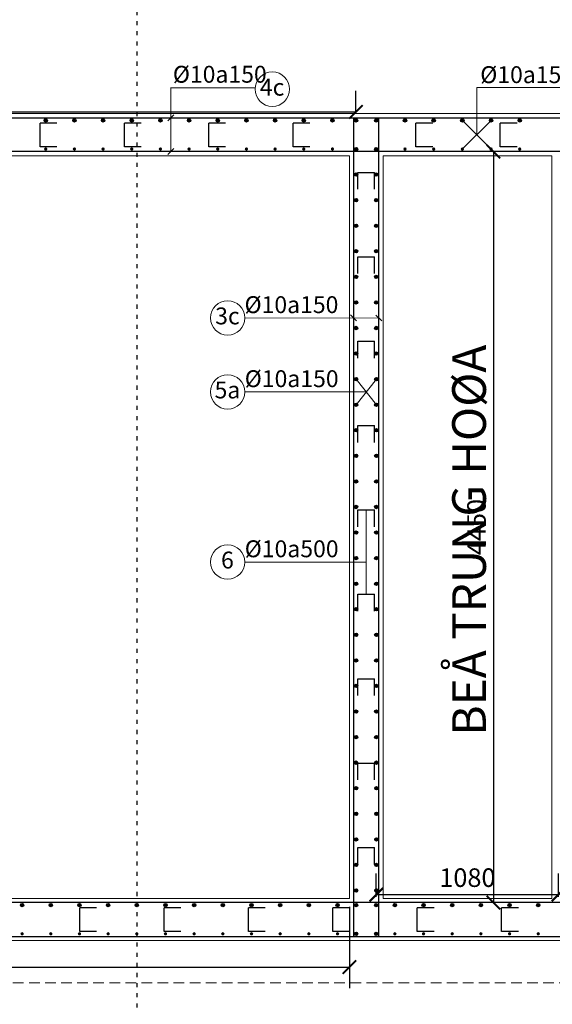
# Model space of a CAD drawing. Units: millimetres. Extents: x 534149 to 1587906, y -182660 to 345430.
# Drawn here: x 588294 to 591452, y 235119 to 240953 of the extents above; entities that cross this region are included whole.
import ezdxf
from ezdxf.enums import TextEntityAlignment as Align

# ---------------------------------------------------------------- set-up
doc = ezdxf.new("R2010")
doc.units = ezdxf.units.MM
doc.header["$LTSCALE"] = 2
doc.header["$MEASUREMENT"] = 0
doc.linetypes.add('ACAD_ISO03W100', pattern=[30, 12, -18])
doc.linetypes.add('HIDDEN', pattern=[9.524999999999999, 6.35, -3.175])
for name, color, linetype in [('cotthep1', 1, 'Continuous'), ('cotthep2', 3, 'Continuous'), ('ranhgioi', 4, 'ACAD_ISO03W100'), ('text', 7, 'Continuous')]:
    doc.layers.add(name, color=color, linetype=linetype)
for name, color, linetype, lineweight in [('duongchinh', 7, 'Continuous', 13), ('duongkhuat', 5, 'HIDDEN', 9), ('duongphu3', 4, 'Continuous', 9)]:
    doc.layers.add(name, color=color, linetype=linetype, lineweight=lineweight)
doc.styles.add('AVO-Bold', font='VAVOB.TTF')
doc.styles.add('DIM', font='ARIALN.TTF')
doc.dimstyles.new('ISO-50', dxfattribs={"dimscale": 50, "dimtxt": 2.2, "dimasz": 1.6, "dimexe": 2.5, "dimexo": 1, "dimgap": 0.6, "dimtad": 1, "dimdec": 0, "dimtxsty": 'DIM', "dimblk": 'ARCHTICK', "dimcen": 1.6, "dimclrd": 5, "dimclre": 5, "dimclrt": 7, "dimadec": 0, "dimazin": 0, "dimtfac": 1, "dimtdec": 0, "dimtmove": 0, "dimatfit": 3, "dimfxl": 1, "dimarcsym": 0})

# ---------------------------------------------------------------- blocks, each defined once
blk = doc.blocks.new('ct3')
at = {"layer": 'cotthep2'}
for p, q in [((734583.8358579284, -3596.845438390684), (734483.8358579284, -3596.845438390684)), ((734483.8358579284, -3736.845438391222), (734483.8358579284, -3596.845438390684)), ((734583.8358579284, -3736.845438391222), (734483.8358579284, -3736.845438391222))]:
    blk.add_line(p, q, dxfattribs=at)
blk = doc.blocks.new('ct4')
at = {"layer": 'cotthep2'}
for p, q in [((741964.8358551621, -4157.453105760753), (741964.8358551621, -4057.453105760754)), ((741964.8358551621, -4057.453105760754), (742064.8358551626, -4057.453105760751)), ((742064.8358551626, -4157.453105760753), (742064.8358551626, -4057.453105760751))]:
    blk.add_line(p, q, dxfattribs=at)
blk = doc.blocks.new('_ArchTick')
at = {"color": 0, "linetype": 'ByBlock', "const_width": 0.15}
blk.add_lwpolyline([(-0.5, -0.5), (0.5, 0.5)], dxfattribs=at)
blk = doc.blocks.new('*D294')
at = {"layer": 'Defpoints', "color": 0}
for p in [(591488.4515617358, 235769.0624633774), (590408.4515617358, 235706.6570927203), (591488.4515617358, 235706.6570927211)]:
    blk.add_point(p, dxfattribs=at)
at = {"layer": 'duongchinh', "color": 5, "lineweight": -2}
for p, q in [((590408.4515617358, 235756.6570927203), (590408.4515617358, 235894.0624633774)), ((591488.4515617358, 235756.6570927211), (591488.4515617358, 235894.0624633774)), ((590408.4515617358, 235769.0624633774), (591488.4515617358, 235769.0624633774))]:
    blk.add_line(p, q, dxfattribs=at)
at = {"layer": 'duongchinh', "color": 5, "lineweight": -2, "xscale": 80, "yscale": 80, "zscale": 80, "rotation": 180}
blk.add_blockref('_ArchTick', (590408.4515617358, 235769.0624633774), dxfattribs=at)
at = {"layer": 'duongchinh', "color": 5, "lineweight": -2, "xscale": 80, "yscale": 80, "zscale": 80}
blk.add_blockref('_ArchTick', (591488.4515617358, 235769.0624633774), dxfattribs=at)
at = {"layer": 'duongchinh', "color": 7, "insert": (590948.4515617358, 235855.2254920267), "char_height": 110, "attachment_point": 5, "style": 'DIM'}
blk.add_mtext('1080', dxfattribs=at)
blk = doc.blocks.new('*D296')
at = {"layer": 'Defpoints', "color": 0}
for p in [(590287.249282128, 240406.1430222702), (585558.4515617348, 240356.6570927183), (590287.249282128, 240356.6570927183)]:
    blk.add_point(p, dxfattribs=at)
at = {"layer": 'duongchinh', "color": 5, "lineweight": -2}
for p, q in [((585558.4515617348, 240406.6570927183), (585558.4515617348, 240531.1430222702)), ((590287.249282128, 240406.6570927183), (590287.249282128, 240531.1430222702)), ((585558.4515617348, 240406.1430222702), (590287.249282128, 240406.1430222702))]:
    blk.add_line(p, q, dxfattribs=at)
at = {"layer": 'duongchinh', "color": 5, "lineweight": -2, "xscale": 80, "yscale": 80, "zscale": 80, "rotation": 180}
blk.add_blockref('_ArchTick', (585558.4515617348, 240406.1430222702), dxfattribs=at)
at = {"layer": 'duongchinh', "color": 5, "lineweight": -2, "xscale": 80, "yscale": 80, "zscale": 80}
blk.add_blockref('_ArchTick', (590287.249282128, 240406.1430222702), dxfattribs=at)
at = {"layer": 'duongchinh', "color": 7, "insert": (587922.8504219314, 240492.3060509195), "char_height": 110, "attachment_point": 5, "style": 'DIM'}
blk.add_mtext('4729', dxfattribs=at)
blk = doc.blocks.new('*D311')
at = {"layer": 'Defpoints', "color": 0}
for p in [(591166.7786851435, 240171.6570927171), (591102.5403665381, 235721.657092721), (591135.5659892659, 235721.657092721)]:
    blk.add_point(p, dxfattribs=at)
at = {"layer": 'duongchinh', "color": 5, "lineweight": -2}
for p, q in [((591116.7786851435, 240171.6570927171), (590977.5403665381, 240171.6570927171)), ((591102.5403665381, 240171.6570927171), (591102.5403665381, 235721.657092721)), ((591085.5659892659, 235721.657092721), (590977.5403665381, 235721.657092721))]:
    blk.add_line(p, q, dxfattribs=at)
at = {"layer": 'duongchinh', "color": 5, "lineweight": -2, "xscale": 80, "yscale": 80, "zscale": 80}
for p, rotation in [((591102.5403665381, 240171.6570927171), 90), ((591102.5403665381, 235721.657092721), 270)]:
    blk.add_blockref('_ArchTick', p, dxfattribs=dict(at, rotation=rotation))
at = {"layer": 'duongchinh', "color": 7, "insert": (591016.3773378887, 237946.6570927192), "char_height": 110, "attachment_point": 5, "rotation": 90, "style": 'DIM'}
blk.add_mtext('4450', dxfattribs=at)
blk = doc.blocks.new('*D347')
at = {"layer": 'Defpoints', "color": 0}
for p in [(580598.4515617355, 235496.6570927191), (596348.4515617356, 235496.6570927192), (596348.4515617356, 234422.967449613)]:
    blk.add_point(p, dxfattribs=at)
at = {"layer": 'duongchinh', "color": 5, "lineweight": -2}
for p, q in [((580598.4515617355, 235446.6570927191), (580598.4515617355, 234297.967449613)), ((596348.4515617356, 235446.6570927192), (596348.4515617356, 234297.967449613)), ((580598.4515617355, 234422.967449613), (596348.4515617356, 234422.967449613))]:
    blk.add_line(p, q, dxfattribs=at)
at = {"layer": 'duongchinh', "color": 5, "lineweight": -2, "xscale": 80, "yscale": 80, "zscale": 80, "rotation": 180}
blk.add_blockref('_ArchTick', (580598.4515617355, 234422.967449613), dxfattribs=at)
at = {"layer": 'duongchinh', "color": 5, "lineweight": -2, "xscale": 80, "yscale": 80, "zscale": 80}
blk.add_blockref('_ArchTick', (596348.4515617356, 234422.967449613), dxfattribs=at)
at = {"layer": 'duongchinh', "color": 7, "insert": (588473.4515617355, 234509.1304782624), "char_height": 110, "attachment_point": 5, "style": 'DIM'}
blk.add_mtext('15750', dxfattribs=at)
blk = doc.blocks.new('*D350')
at = {"layer": 'Defpoints', "color": 0}
for p in [(590248.4515617355, 235746.6570927192), (584098.4515617355, 235496.6570927191), (590248.4515617355, 235339.2107323515)]:
    blk.add_point(p, dxfattribs=at)
at = {"layer": 'duongchinh', "color": 5, "lineweight": -2}
for p, q in [((590248.4515617355, 235696.6570927192), (590248.4515617355, 235214.2107323515)), ((584098.4515617355, 235446.6570927191), (584098.4515617355, 235214.2107323515)), ((584098.4515617355, 235339.2107323515), (590248.4515617355, 235339.2107323515))]:
    blk.add_line(p, q, dxfattribs=at)
at = {"layer": 'duongchinh', "color": 5, "lineweight": -2, "xscale": 80, "yscale": 80, "zscale": 80, "rotation": 180}
blk.add_blockref('_ArchTick', (584098.4515617355, 235339.2107323515), dxfattribs=at)
at = {"layer": 'duongchinh', "color": 5, "lineweight": -2, "xscale": 80, "yscale": 80, "zscale": 80}
blk.add_blockref('_ArchTick', (590248.4515617355, 235339.2107323515), dxfattribs=at)
at = {"layer": 'duongchinh', "color": 7, "insert": (587173.4515617355, 235425.3737610009), "char_height": 110, "attachment_point": 5, "style": 'DIM'}
blk.add_mtext('6150', dxfattribs=at)

msp = doc.modelspace()

# ---------------------------------------------------------------- hatches: boundary and pattern name
at = {"layer": 'cotthep1'}
for points in [[(588438.4515617308, 240356.6570927183, 1), (588458.4515617308, 240356.6570927183, 1)], [(588608.4515617306, 240356.6570927183, 1), (588628.4515617306, 240356.6570927183, 1)], [(588778.4515617304, 240356.6570927183, 1), (588798.4515617304, 240356.6570927183, 1)], [(588948.4515617301, 240356.6570927183, 1), (588968.4515617301, 240356.6570927183, 1)], [(589118.4515617299, 240356.6570927183, 1), (589138.4515617299, 240356.6570927183, 1)], [(589288.4515617297, 240356.6570927183, 1), (589308.4515617297, 240356.6570927183, 1)], [(589458.4515617294, 240356.6570927183, 1), (589478.4515617294, 240356.6570927183, 1)], [(589628.4515617292, 240356.6570927183, 1), (589648.4515617292, 240356.6570927183, 1)], [(589798.451561729, 240356.6570927183, 1), (589818.451561729, 240356.6570927183, 1)], [(589968.4515617287, 240356.6570927183, 1), (589988.4515617287, 240356.6570927183, 1)], [(590138.4515617285, 240356.6570927183, 1), (590158.4515617285, 240356.6570927183, 1)], [(590278.4515617361, 240356.6570927186, 1), (590298.4515617361, 240356.6570927186, 1)], [(590398.4515617358, 240356.6570927185, 1), (590418.4515617358, 240356.6570927185, 1)], [(590568.4515617356, 240356.6570927185, 1), (590588.4515617356, 240356.6570927185, 1)], [(590738.4515617354, 240356.6570927185, 1), (590758.4515617354, 240356.6570927185, 1)], [(590908.4515617351, 240356.6570927185, 1), (590928.4515617351, 240356.6570927185, 1)], [(591078.4515617349, 240356.6570927185, 1), (591098.4515617349, 240356.6570927185, 1)], [(591248.4515617347, 240356.6570927185, 1), (591268.4515617347, 240356.6570927185, 1)], [(588458.4515617308, 240186.6570927178, 1), (588438.4515617308, 240186.6570927178, 1)], [(588628.4515617306, 240186.6570927178, 1), (588608.4515617306, 240186.6570927178, 1)], [(588798.4515617304, 240186.6570927178, 1), (588778.4515617304, 240186.6570927178, 1)], [(588968.4515617301, 240186.6570927178, 1), (588948.4515617301, 240186.6570927178, 1)], [(589138.4515617299, 240186.6570927178, 1), (589118.4515617299, 240186.6570927178, 1)], [(589308.4515617297, 240186.6570927178, 1), (589288.4515617297, 240186.6570927178, 1)], [(589478.4515617294, 240186.6570927178, 1), (589458.4515617294, 240186.6570927178, 1)], [(589648.4515617292, 240186.6570927178, 1), (589628.4515617292, 240186.6570927178, 1)], [(589818.451561729, 240186.6570927178, 1), (589798.451561729, 240186.6570927178, 1)], [(589988.4515617287, 240186.6570927178, 1), (589968.4515617287, 240186.6570927178, 1)], [(590158.4515617285, 240186.6570927178, 1), (590138.4515617285, 240186.6570927178, 1)], [(590298.4515617361, 240186.6570927181, 1), (590278.4515617361, 240186.6570927181, 1)], [(590418.4515617358, 240186.657092718, 1), (590398.4515617358, 240186.657092718, 1)], [(590588.4515617356, 240186.657092718, 1), (590568.4515617356, 240186.657092718, 1)], [(590758.4515617354, 240186.657092718, 1), (590738.4515617354, 240186.657092718, 1)], [(590928.4515617351, 240186.657092718, 1), (590908.4515617351, 240186.657092718, 1)], [(591098.4515617349, 240186.657092718, 1), (591078.4515617349, 240186.657092718, 1)], [(591268.4515617347, 240186.657092718, 1), (591248.4515617347, 240186.657092718, 1)], [(590278.451561736, 240035.1570927204, 1), (590298.451561736, 240035.1570927204, 1)], [(590398.4515617357, 240035.1570927203, 1), (590418.4515617357, 240035.1570927203, 1)], [(590278.451561736, 239883.6570927204, 1), (590298.451561736, 239883.6570927204, 1)], [(590398.4515617357, 239883.6570927203, 1), (590418.4515617357, 239883.6570927203, 1)], [(590278.451561736, 239732.1570927204, 1), (590298.451561736, 239732.1570927204, 1)], [(590398.4515617357, 239732.1570927203, 1), (590418.4515617357, 239732.1570927203, 1)], [(590278.451561736, 239580.6570927204, 1), (590298.451561736, 239580.6570927204, 1)], [(590398.4515617357, 239580.6570927203, 1), (590418.4515617357, 239580.6570927203, 1)], [(590278.4861591455, 239429.1570348487, 1), (590298.4861591455, 239429.1570348487, 1)], [(590398.4861591452, 239429.1570348487, 1), (590418.4861591452, 239429.1570348487, 1)], [(590278.4861591455, 239277.6570348487, 1), (590298.4861591455, 239277.6570348487, 1)], [(590398.4861591452, 239277.6570348487, 1), (590418.4861591452, 239277.6570348487, 1)], [(590278.4861591455, 239126.1570348487, 1), (590298.4861591455, 239126.1570348487, 1)], [(590398.4861591452, 239126.1570348487, 1), (590418.4861591452, 239126.1570348487, 1)], [(590278.4861591455, 238974.6570348487, 1), (590298.4861591455, 238974.6570348487, 1)], [(590398.4861591452, 238974.6570348487, 1), (590418.4861591452, 238974.6570348487, 1)], [(590278.5201856408, 238823.1569769608, 1), (590298.5201856408, 238823.1569769608, 1)], [(590398.5201856405, 238823.1569769607, 1), (590418.5201856405, 238823.1569769607, 1)], [(590278.5201856408, 238671.6569769608, 1), (590298.5201856408, 238671.6569769608, 1)], [(590398.5201856405, 238671.6569769607, 1), (590418.5201856405, 238671.6569769607, 1)], [(590278.5201856408, 238520.1569769608, 1), (590298.5201856408, 238520.1569769608, 1)], [(590398.5201856405, 238520.1569769607, 1), (590418.5201856405, 238520.1569769607, 1)], [(590278.5201856408, 238368.6569769608, 1), (590298.5201856408, 238368.6569769608, 1)], [(590398.5201856405, 238368.6569769607, 1), (590418.5201856405, 238368.6569769607, 1)], [(590278.5547798927, 238217.1569190889, 1), (590298.5547798927, 238217.1569190889, 1)], [(590398.5547798924, 238217.1569190889, 1), (590418.5547798924, 238217.1569190889, 1)], [(590278.5547798927, 238065.6569190889, 1), (590298.5547798927, 238065.6569190889, 1)], [(590398.5547798924, 238065.6569190889, 1), (590418.5547798924, 238065.6569190889, 1)], [(590278.5547798927, 237914.1569190889, 1), (590298.5547798927, 237914.1569190889, 1)], [(590398.5547798924, 237914.1569190889, 1), (590418.5547798924, 237914.1569190889, 1)], [(590278.5547798927, 237762.6569190889, 1), (590298.5547798927, 237762.6569190889, 1)], [(590398.5547798924, 237762.6569190889, 1), (590418.5547798924, 237762.6569190889, 1)], [(590278.5893749242, 237611.1568612171, 1), (590298.5893749242, 237611.1568612171, 1)], [(590398.589374924, 237611.1568612171, 1), (590418.589374924, 237611.1568612171, 1)], [(590278.5893749242, 237459.6568612171, 1), (590298.5893749242, 237459.6568612171, 1)], [(590398.589374924, 237459.6568612171, 1), (590418.589374924, 237459.6568612171, 1)], [(590278.5893749242, 237308.1568612171, 1), (590298.5893749242, 237308.1568612171, 1)], [(590398.589374924, 237308.1568612171, 1), (590418.589374924, 237308.1568612171, 1)], [(590278.5893749242, 237156.6568612171, 1), (590298.5893749242, 237156.6568612171, 1)], [(590398.589374924, 237156.6568612171, 1), (590418.589374924, 237156.6568612171, 1)], [(590278.623970425, 237005.1568033454, 1), (590298.623970425, 237005.1568033454, 1)], [(590398.6239704248, 237005.1568033453, 1), (590418.6239704248, 237005.1568033453, 1)], [(590278.623970425, 236853.6568033454, 1), (590298.623970425, 236853.6568033454, 1)], [(590398.6239704248, 236853.6568033453, 1), (590418.6239704248, 236853.6568033453, 1)], [(590278.623970425, 236702.1568033454, 1), (590298.623970425, 236702.1568033454, 1)], [(590398.6239704248, 236702.1568033453, 1), (590418.6239704248, 236702.1568033453, 1)], [(590278.623970425, 236550.6568033454, 1), (590298.623970425, 236550.6568033454, 1)], [(590398.6239704248, 236550.6568033453, 1), (590418.6239704248, 236550.6568033453, 1)], [(590278.6585662395, 236399.1567454736, 1), (590298.6585662395, 236399.1567454736, 1)], [(590398.6585662393, 236399.1567454736, 1), (590418.6585662393, 236399.1567454736, 1)], [(590278.6585662395, 236247.6567454736, 1), (590298.6585662395, 236247.6567454736, 1)], [(590398.6585662393, 236247.6567454736, 1), (590418.6585662393, 236247.6567454736, 1)], [(590278.6585662395, 236096.1567454736, 1), (590298.6585662395, 236096.1567454736, 1)], [(590398.6585662393, 236096.1567454736, 1), (590418.6585662393, 236096.1567454736, 1)], [(590278.6585662395, 235944.6567454736, 1), (590298.6585662395, 235944.6567454736, 1)], [(590398.6585662393, 235944.6567454736, 1), (590418.6585662393, 235944.6567454736, 1)], [(590278.6585662395, 235793.1567454736, 1), (590298.6585662395, 235793.1567454736, 1)], [(590398.6585662393, 235793.1567454736, 1), (590418.6585662393, 235793.1567454736, 1)], [(588298.4515617299, 235706.65709272, 1), (588318.4515617299, 235706.65709272, 1)], [(588468.4515617297, 235706.65709272, 1), (588488.4515617297, 235706.65709272, 1)], [(588638.4515617294, 235706.65709272, 1), (588658.4515617294, 235706.65709272, 1)], [(588808.4515617292, 235706.65709272, 1), (588828.4515617292, 235706.65709272, 1)], [(588978.451561729, 235706.65709272, 1), (588998.451561729, 235706.65709272, 1)], [(589148.4515617287, 235706.65709272, 1), (589168.4515617287, 235706.65709272, 1)], [(589318.4515617285, 235706.65709272, 1), (589338.4515617285, 235706.65709272, 1)], [(589488.4515617283, 235706.65709272, 1), (589508.4515617283, 235706.65709272, 1)], [(589658.451561728, 235706.65709272, 1), (589678.451561728, 235706.65709272, 1)], [(589828.4515617278, 235706.65709272, 1), (589848.4515617278, 235706.65709272, 1)], [(589998.4515617276, 235706.65709272, 1), (590018.4515617276, 235706.65709272, 1)], [(590168.4515617273, 235706.65709272, 1), (590188.4515617273, 235706.65709272, 1)], [(590298.4515617361, 235706.6570927203, -1), (590278.4515617361, 235706.6570927203, -1)], [(590418.4515617358, 235706.6570927203, -1), (590398.4515617358, 235706.6570927203, -1)], [(590508.4515617269, 235706.65709272, 1), (590528.4515617269, 235706.65709272, 1)], [(590678.4515617266, 235706.65709272, 1), (590698.4515617266, 235706.65709272, 1)], [(590848.4515617264, 235706.65709272, 1), (590868.4515617264, 235706.65709272, 1)], [(591018.4515617262, 235706.65709272, 1), (591038.4515617262, 235706.65709272, 1)], [(591188.4515617259, 235706.65709272, 1), (591208.4515617259, 235706.65709272, 1)], [(591358.4515617257, 235706.65709272, 1), (591378.4515617257, 235706.65709272, 1)], [(588318.4515617299, 235536.6570927195, 1), (588298.4515617299, 235536.6570927195, 1)], [(588488.4515617297, 235536.6570927195, 1), (588468.4515617297, 235536.6570927195, 1)], [(588658.4515617294, 235536.6570927195, 1), (588638.4515617294, 235536.6570927195, 1)], [(588828.4515617292, 235536.6570927195, 1), (588808.4515617292, 235536.6570927195, 1)], [(588998.451561729, 235536.6570927195, 1), (588978.451561729, 235536.6570927195, 1)], [(589168.4515617287, 235536.6570927195, 1), (589148.4515617287, 235536.6570927195, 1)], [(589338.4515617285, 235536.6570927195, 1), (589318.4515617285, 235536.6570927195, 1)], [(589508.4515617283, 235536.6570927195, 1), (589488.4515617283, 235536.6570927195, 1)], [(589678.451561728, 235536.6570927195, 1), (589658.451561728, 235536.6570927195, 1)], [(589848.4515617278, 235536.6570927195, 1), (589828.4515617278, 235536.6570927195, 1)], [(590018.4515617276, 235536.6570927195, 1), (589998.4515617276, 235536.6570927195, 1)], [(590188.4515617273, 235536.6570927195, 1), (590168.4515617273, 235536.6570927195, 1)], [(590278.4515617361, 235536.6570927197, -1), (590298.4515617361, 235536.6570927197, -1)], [(590398.4515617358, 235536.6570927198, -1), (590418.4515617358, 235536.6570927198, -1)], [(590528.4515617269, 235536.6570927195, 1), (590508.4515617269, 235536.6570927195, 1)], [(590698.4515617266, 235536.6570927195, 1), (590678.4515617266, 235536.6570927195, 1)], [(590868.4515617264, 235536.6570927195, 1), (590848.4515617264, 235536.6570927195, 1)], [(591038.4515617262, 235536.6570927195, 1), (591018.4515617262, 235536.6570927195, 1)], [(591208.4515617259, 235536.6570927195, 1), (591188.4515617259, 235536.6570927195, 1)], [(591378.4515617257, 235536.6570927195, 1), (591358.4515617257, 235536.6570927195, 1)]]:
    msp.add_hatch(color=256, dxfattribs=at).paths.add_polyline_path(points)

# ---------------------------------------------------------------- linework, layer by layer
for p, q in [((580623.4515617355, 240371.6570927191), (596323.4515617357, 240371.6570927167)), ((590273.4515617358, 240371.6570927179), (590273.451561736, 235521.6570927204)), ((590423.4515617358, 235521.6570927205), (590423.451561736, 240371.6570927179)), ((596323.4515617356, 240171.6570927164), (580623.4515617354, 240171.6570927186)), ((602173.4515617357, 235721.6570927225), (580623.4515617354, 235721.6570927196)), ((580623.4515617355, 235521.6570927191), (602173.4515617358, 235521.6570927221))]:
    msp.add_line(p, q, dxfattribs=at)
for centre in [(588448.4515617308, 240356.6570927183), (588618.4515617306, 240356.6570927183), (588788.4515617304, 240356.6570927183), (588958.4515617301, 240356.6570927183), (589128.4515617299, 240356.6570927183), (589298.4515617297, 240356.6570927183), (589468.4515617294, 240356.6570927183), (589638.4515617292, 240356.6570927183), (589808.451561729, 240356.6570927183), (589978.4515617287, 240356.6570927183), (590148.4515617285, 240356.6570927183), (590288.4515617361, 240356.6570927186), (590408.4515617358, 240356.6570927185), (590578.4515617356, 240356.6570927185), (590748.4515617354, 240356.6570927185), (590918.4515617351, 240356.6570927185), (591088.4515617349, 240356.6570927185), (591258.4515617347, 240356.6570927185), (590288.4515617361, 240186.6570927181), (590408.4515617358, 240186.657092718), (590288.451561736, 240035.1570927204), (590408.4515617357, 240035.1570927203), (590288.451561736, 239883.6570927204), (590408.4515617357, 239883.6570927203), (590288.451561736, 239732.1570927204), (590408.4515617357, 239732.1570927203), (590288.451561736, 239580.6570927204), (590408.4515617357, 239580.6570927203), (590288.4861591455, 239429.1570348487), (590408.4861591452, 239429.1570348487), (590288.4861591455, 239277.6570348487), (590408.4861591452, 239277.6570348487), (590288.4861591455, 239126.1570348487), (590408.4861591452, 239126.1570348487), (590288.4861591455, 238974.6570348487), (590408.4861591452, 238974.6570348487), (590288.5201856408, 238823.1569769608), (590408.5201856405, 238823.1569769607), (590288.5201856408, 238671.6569769608), (590408.5201856405, 238671.6569769607), (590288.5201856408, 238520.1569769608), (590408.5201856405, 238520.1569769607), (590288.5201856408, 238368.6569769608), (590408.5201856405, 238368.6569769607), (590288.5547798927, 238217.1569190889), (590408.5547798924, 238217.1569190889), (590288.5547798927, 238065.6569190889), (590408.5547798924, 238065.6569190889), (590288.5547798927, 237914.1569190889), (590408.5547798924, 237914.1569190889), (590288.5547798927, 237762.6569190889), (590408.5547798924, 237762.6569190889), (590288.5893749242, 237611.1568612171), (590408.589374924, 237611.1568612171), (590288.5893749242, 237459.6568612171), (590408.589374924, 237459.6568612171), (590288.5893749242, 237308.1568612171), (590408.589374924, 237308.1568612171), (590288.5893749242, 237156.6568612171), (590408.589374924, 237156.6568612171), (590288.623970425, 237005.1568033454), (590408.6239704248, 237005.1568033453), (590288.623970425, 236853.6568033454), (590408.6239704248, 236853.6568033453), (590288.623970425, 236702.1568033454), (590408.6239704248, 236702.1568033453), (590288.623970425, 236550.6568033454), (590408.6239704248, 236550.6568033453), (590288.6585662395, 236399.1567454736), (590408.6585662393, 236399.1567454736), (590288.6585662395, 236247.6567454736), (590408.6585662393, 236247.6567454736), (590288.6585662395, 236096.1567454736), (590408.6585662393, 236096.1567454736), (590288.6585662395, 235944.6567454736), (590408.6585662393, 235944.6567454736), (590288.6585662395, 235793.1567454736), (590408.6585662393, 235793.1567454736), (588308.4515617299, 235706.65709272), (588478.4515617297, 235706.65709272), (588648.4515617294, 235706.65709272), (588818.4515617292, 235706.65709272), (588988.451561729, 235706.65709272), (589158.4515617287, 235706.65709272), (589328.4515617285, 235706.65709272), (589498.4515617283, 235706.65709272), (589668.451561728, 235706.65709272), (589838.4515617278, 235706.65709272), (590008.4515617276, 235706.65709272), (590178.4515617273, 235706.65709272), (590288.4515617361, 235706.6570927203), (590408.4515617358, 235706.6570927203), (590518.4515617269, 235706.65709272), (590688.4515617266, 235706.65709272), (590858.4515617264, 235706.65709272), (591028.4515617262, 235706.65709272), (591198.4515617259, 235706.65709272), (591368.4515617257, 235706.65709272), (590288.4515617361, 235536.6570927197), (590408.4515617358, 235536.6570927198)]:
    msp.add_circle(centre, 10, dxfattribs=at)
at = {"layer": 'duongchinh'}
for p, q in [((585848.4515617356, 240396.6570927191), (595848.4515617356, 240396.6570927191)), ((584098.4515617356, 240146.6570927191), (590248.4515617355, 240146.6570927191)), ((590248.4515617355, 235746.6570927192), (590248.4515617355, 240146.6570927191)), ((590448.4515617356, 240146.6570927191), (591448.4515617356, 240146.6570927191)), ((590448.4515617355, 235746.6570927191), (590448.4515617356, 240146.6570927191)), ((591448.4515617356, 235746.6570927193), (591448.4515617356, 240146.6570927191)), ((584098.4515617355, 235746.6570927191), (590248.4515617355, 235746.6570927192)), ((590448.4515617355, 235746.6570927191), (591448.4515617356, 235746.6570927193)), ((580598.4515617355, 235496.6570927191), (602198.4515617356, 235496.6570927191))]:
    msp.add_line(p, q, dxfattribs=at)
at = {"layer": 'duongkhuat', "ltscale": 5}
msp.add_line((580348.4515617355, 235246.6570927191), (602448.4515617356, 235246.6570927191), dxfattribs=at)
at = {"layer": 'duongphu3'}
for p, q in [((589190.8483479815, 240551.1111237559), (589190.8483479815, 240171.6570927174)), ((589190.8483479815, 240548.8142046186), (589689.0250387785, 240548.8142046186)), ((591003.451561735, 240271.6570927183), (591003.451561735, 240550.5651547922)), ((591003.451561735, 240550.5651547922), (591501.6282525321, 240550.5651547922)), ((589173.1706784518, 240353.9794231883), (589208.5260175111, 240389.3347622475)), ((590917.308832331, 240186.657092718), (591088.4515617349, 240356.6570927185)), ((591088.4515617349, 240186.657092718), (590918.4515617351, 240356.6570927185)), ((589173.1706784518, 240153.9794231878), (589208.5260175111, 240189.3347622471)), ((590291.1292312655, 239168.336037078), (590255.7738922061, 239203.6913761373)), ((590441.1292312656, 239167.7900681156), (590405.7738922063, 239203.1454071749)), ((590423.451561736, 239185.4677376453), (589628.8745913898, 239186.0137066075)), ((590408.5201856405, 238823.1569769607), (590288.5201856408, 238671.6569769608)), ((590288.5201856408, 238823.1569769608), (590408.5201856405, 238671.6569769607)), ((590348.5201856407, 238747.4069769607), (589628.943220822, 238747.4069769607)), ((590348.4515589708, 238048.2576511006), (590348.4515589708, 237548.2576511006)), ((590348.4515561538, 237739.3815602088), (589628.8745913352, 237739.3815602088))]:
    msp.add_line(p, q, dxfattribs=at)
for centre in [(589791.8436578542, 240541.2740763868), (589526.9059738974, 239186.0137066075), (589526.9746033297, 238747.4069769607), (589526.9059738428, 237739.3815602088)]:
    msp.add_circle(centre, 101.9686174923554, dxfattribs=at)
at = {"layer": 'ranhgioi'}
msp.add_line((588987.8016263586, 252224.5565166993), (588987.8016263586, 233914.1659565214), dxfattribs=at)

# ---------------------------------------------------------------- block references
at = {"layer": 'cotthep2'}
for name, p in [('ct3', (-146068.8989081181, 243936.751580934)), ('ct3', (-145568.8989081181, 243936.751580934)), ('ct3', (-145068.8989081181, 243936.751580934)), ('ct3', (-144568.8989081181, 243936.751580934)), ('ct3', (-143840.8378081602, 243936.751580934)), ('ct3', (-143340.8378081602, 243936.751580934)), ('ct4', (-151666.3842961915, 244105.7107568614)), ('ct4', (-151666.3842961915, 243605.7107568614)), ('ct4', (-151666.3842961915, 243105.7107568614)), ('ct4', (-151666.3842961915, 242605.7107568614)), ('ct4', (-151666.3842961915, 242105.7107568614)), ('ct4', (-151666.3842961915, 241605.7107568614)), ('ct4', (-151666.3842961915, 241105.7107568614)), ('ct4', (-151666.3842961915, 240605.7107568614)), ('ct4', (-151666.3842961915, 240105.7107568614)), ('ct3', (-145833.417666337, 239286.7515809362)), ('ct3', (-145333.417666337, 239286.7515809362)), ('ct3', (-144833.417666337, 239286.7515809362)), ('ct3', (-144333.417666337, 239286.7515809362)), ('ct3', (-143833.417666337, 239286.7515809362)), ('ct3', (-143333.417666337, 239286.7515809362))]:
    msp.add_blockref(name, p, dxfattribs=at)

# ---------------------------------------------------------------- texts
at = {"style": 'AVO-Bold'}
msp.add_text('BEÅ TRUNG HOØA', height=200, rotation=90, dxfattribs=at).set_placement((591058.2234596439, 237869.1692559719), align=Align.CENTER)
at = {"layer": 'text', "style": 'DIM'}
for s, p in [('%%C10a150', (589202.0566418854, 240579.6540815791)), ('%%C10a150', (591024.4471027555, 240577.3571624426)), ('%%C10a150', (589627.055992814, 239214.5566644307)), ('%%C10a150', (589628.2826382957, 238775.9499347839)), ('%%C10a500', (589628.2140088088, 237767.924518032))]:
    msp.add_text(s, height=100, dxfattribs=at).set_placement(p)
for s, p in [('4c', (589790.672847111, 240553.0605791767)), ('3c', (589525.7351631542, 239197.8002093974)), ('5a', (589525.8037925864, 238759.1934797506)), ('6', (589525.7351630996, 237751.1680629987))]:
    msp.add_text(s, height=100, dxfattribs=at).set_placement(p, align=Align.MIDDLE_CENTER)

# ---------------------------------------------------------------- dimensions: what is measured, and where the dimension line sits
at = {"layer": 'duongchinh'}
for base, p1, p2, picture, middle in [((590287.249282128, 240406.1430222702), (585558.4515617348, 240356.6570927183), (590287.249282128, 240356.6570927183), '*D296', (587922.8504219314, 240492.3060509195)), ((591488.4515617358, 235769.0624633774), (590408.4515617358, 235706.6570927203), (591488.4515617358, 235706.6570927211), '*D294', (590948.4515617358, 235855.2254920267)), ((590248.4515617355, 235339.2107323515), (584098.4515617355, 235496.6570927191), (590248.4515617355, 235746.6570927192), '*D350', (587173.4515617355, 235425.3737610009)), ((596348.4515617356, 234422.967449613), (580598.4515617355, 235496.6570927191), (596348.4515617356, 235496.6570927192), '*D347', (588473.4515617355, 234509.1304782624))]:
    dim = msp.add_linear_dim(base=base, p1=p1, p2=p2, dimstyle='ISO-50', dxfattribs=at)
    dim.commit()
    dim.dimension.update_dxf_attribs({"geometry": picture, "text_midpoint": middle})
dim = msp.add_linear_dim(base=(591102.5403665381, 235721.657092721), p1=(591166.7786851435, 240171.6570927171), p2=(591135.5659892659, 235721.657092721), angle=90, dimstyle='ISO-50', dxfattribs=at)
dim.commit()
dim.dimension.update_dxf_attribs({"geometry": '*D311', "text_midpoint": (591016.3773378887, 237946.6570927192)})

doc.saveas('drawing.dxf')
